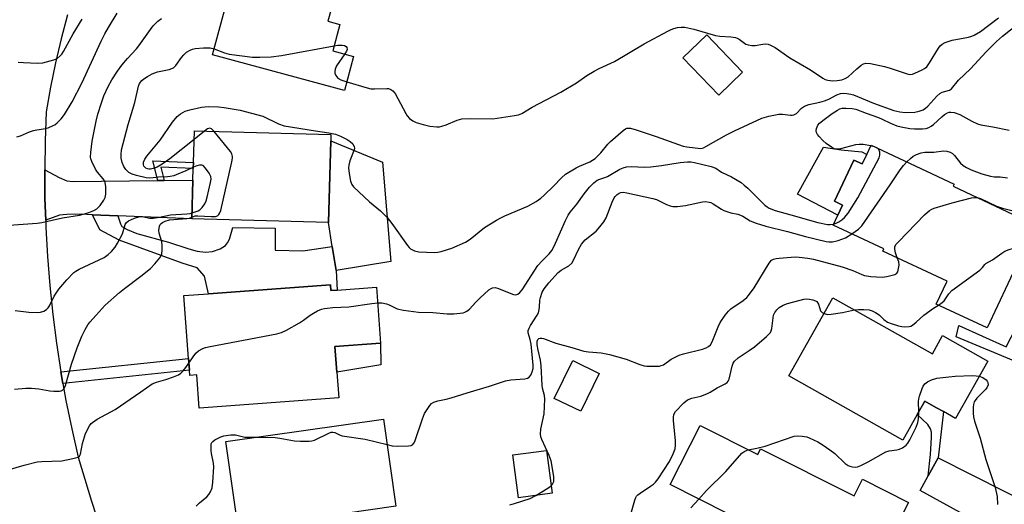
# Model space of a CAD drawing. Units: inches. Extents: x 1303759 to 1309759, y 485450 to 489451.
# Drawn here: x 1306003 to 1306309, y 485941 to 486092 of the extents above; entities that cross this region are included whole.
import ezdxf

# ---------------------------------------------------------------- set-up
doc = ezdxf.new("R2010")
doc.units = ezdxf.units.IN
doc.header["$MEASUREMENT"] = 0
for name, color, linetype in [('BLDG-Footprint', 5, 'Continuous'), ('CULTRL-Pad', 6, 'Continuous'), ('TRANS-Driveway', 251, 'Continuous'), ('TRANS-Non Street Sidewalk', 7, 'Continuous'), ('TRANS-Road', 130, 'Continuous'), ('Undefined', 1, 'Continuous')]:
    doc.layers.add(name, color=color, linetype=linetype)

msp = doc.modelspace()

# ---------------------------------------------------------------- linework, layer by layer
at = {"layer": 'BLDG-Footprint'}
for points, elevation in [([(1306107, 486080.42), (1306104.13, 486069.83), (1306063.18, 486080.94), (1306067.64, 486097.38), (1306068.72, 486101.36), (1306070.15, 486106.64), (1306072.1, 486113.82), (1306076.72, 486112.56), (1306102.86, 486105.48), (1306101.92, 486102.02), (1306101.44, 486100.26), (1306099.03, 486091.35), (1306102.72, 486090.35), (1306100.51, 486082.18)], 291.57), ([(1306227.75, 486075.48), (1306220.34, 486068.38), (1306209.23, 486079.95), (1306216.64, 486087.06)], 297.12), ([(1306099.91, 486054.17), (1306099.19, 486028.8), (1306056.8, 486029.99), (1306057.14, 486042), (1306057.24, 486045.57), (1306057.3, 486047.49), (1306057.57, 486057.29), (1306099.96, 486056.1)], 297.33), ([(1306267.64, 486052.83), (1306293.36, 486040.74), (1306293.05, 486040.07), (1306319.14, 486027.81), (1306318.44, 486026.31), (1306321.33, 486024.95), (1306320.09, 486022.31), (1306317.41, 486016.6), (1306316.68, 486015.05), (1306313.28, 486016.64), (1306303.62, 485996.08), (1306287.86, 486003.49), (1306291.2, 486010.59), (1306271.27, 486019.96), (1306271.57, 486020.59), (1306255.82, 486027.99), (1306257.28, 486031.11), (1306258.75, 486034.23), (1306256.25, 486035.41), (1306262.27, 486048.22), (1306264.89, 486046.99), (1306266.26, 486049.91)], 303.79), ([(1306099.82, 486009.45), (1306099.95, 486007.66), (1306101.84, 486007.8), (1306114.14, 486008.69), (1306115.39, 485991.37), (1306101.21, 485990.34), (1306101.79, 485982.32), (1306102.37, 485974.31), (1306059.06, 485971.17), (1306058.32, 485981.46), (1306056.13, 485981.3), (1306056.02, 485982.91), (1306055.75, 485986.58), (1306054.33, 486006.15), (1306061.99, 486006.7)], 299.69), ([(1306255.79, 486005.42), (1306286.65, 485988.05), (1306289.81, 485993.67), (1306303.84, 485985.77), (1306293.82, 485967.97), (1306290.06, 485970.09), (1306287.74, 485971.4), (1306284.31, 485973.32), (1306281.97, 485969.16), (1306277.51, 485961.23), (1306242.13, 485981.15)], 306.58), ([(1306183.22, 485981.95), (1306177.52, 485970.18), (1306169.28, 485974.17), (1306174.99, 485985.94)], 304.61), ([(1306097.91, 485927.46), (1306072.59, 485923.85), (1306072.22, 485926.41), (1306070.42, 485939.07), (1306067.34, 485960.74), (1306116.29, 485967.7), (1306120.13, 485940.67), (1306096.51, 485937.31), (1306097.21, 485932.38)], 302.14), ([(1306214.52, 485965.78), (1306232.44, 485956.73), (1306233.34, 485958.52), (1306262.33, 485943.88), (1306264.95, 485949.08), (1306279.19, 485941.89), (1306275.78, 485935.14), (1306274.84, 485933.27), (1306273.97, 485931.56), (1306273.65, 485930.92), (1306271.47, 485926.61), (1306264.7, 485930.03), (1306258.52, 485917.78), (1306221.96, 485936.24), (1306223.06, 485938.41), (1306205.24, 485947.4)], 309.05), ([(1306168.63, 485944.69), (1306158.15, 485943.31), (1306156.4, 485956.61), (1306166.88, 485957.99)], 303.23)]:
    msp.add_lwpolyline(points, close=True, dxfattribs=dict(at, elevation=elevation))
at = {"layer": 'CULTRL-Pad'}
for points in [[(1306118.51, 486016.68), (1306101.53, 486013.95), (1306100.36, 486021.37), (1306099.19, 486028.8), (1306099.91, 486054.17), (1306115.99, 486047.54)], [(1306266.26, 486049.91), (1306264.89, 486046.99), (1306262.27, 486048.22), (1306256.25, 486035.41), (1306258.75, 486034.23), (1306257.29, 486031.11), (1306244.82, 486037.64), (1306252.82, 486052.22), (1306258.35, 486051.34), (1306264.72, 486050.75)], [(1306115.41, 485984.61), (1306101.79, 485982.32), (1306101.21, 485990.34), (1306115.39, 485991.37)]]:
    msp.add_lwpolyline(points, close=True, dxfattribs=at)
at = {"layer": 'TRANS-Driveway'}
for points in [[(1306046.23, 486041.87), (1306048.2, 486041.89), (1306057.14, 486042), (1306056.8, 486029.99), (1306033.83, 486030.91), (1306025.97, 486031.23), (1306022.48, 486031.37), (1306017.98, 486031.34), (1306015.68, 486031.12), (1306011.41, 486029.49), (1306011.2, 486036.22), (1306011.12, 486045.22), (1306015.57, 486042.78), (1306017.98, 486041.78), (1306019.9, 486041.57)], [(1306330.2, 485934.57), (1306324.23, 485922.75), (1306282.8, 485945.58), (1306285.3, 485950.09), (1306288.41, 485955.72)]]:
    msp.add_lwpolyline(points, close=True, dxfattribs=at)
at = {"layer": 'TRANS-Non Street Sidewalk'}
for points in [[(1306048.2, 486041.89), (1306046.23, 486041.87), (1306044.69, 486048.02), (1306057.3, 486047.49), (1306057.24, 486045.57), (1306047.18, 486045.99)], [(1306033.83, 486030.91), (1306034.6, 486028.42), (1306035.08, 486027.57), (1306036.66, 486026.6), (1306039.75, 486025.42), (1306049.52, 486022.72), (1306055.81, 486020.65), (1306058.48, 486019.93), (1306061.02, 486019.58), (1306063.23, 486019.79), (1306065.59, 486020.65), (1306067.28, 486021.69), (1306067.89, 486022.54), (1306068.42, 486023.67), (1306069.53, 486027.21), (1306082.61, 486027.05), (1306082.69, 486020.24), (1306091.19, 486019.99), (1306100.36, 486021.37), (1306101.53, 486013.95), (1306101.84, 486007.8), (1306099.95, 486007.66), (1306099.82, 486009.45), (1306061.99, 486006.7), (1306060.76, 486012.14), (1306058.43, 486014.7), (1306053.76, 486016.21), (1306034.22, 486023.32), (1306028.27, 486026.54), (1306025.97, 486031.23)], [(1306316.76, 485993.91), (1306311.89, 485985.8), (1306294.02, 485993.28), (1306294.84, 485996.81), (1306309.55, 485990.18), (1306322.06, 486014.47), (1306317.41, 486016.6), (1306320.1, 486022.31), (1306327.42, 486018.48)], [(1306016.78, 485978.82), (1306016.14, 485982.44), (1306055.75, 485986.58), (1306056.02, 485982.91)], [(1306288.41, 485955.72), (1306285.3, 485950.09), (1306286.06, 485956.74), (1306286.41, 485962.03), (1306286.33, 485963.7), (1306286.09, 485964.77), (1306285.18, 485966.1), (1306281.97, 485969.16), (1306284.31, 485973.32), (1306287.74, 485971.4), (1306290.06, 485970.09)]]:
    msp.add_lwpolyline(points, close=True, dxfattribs=at)
at = {"layer": 'TRANS-Road'}
msp.add_lwpolyline([(1306018.22, 486093.32), (1306016.21, 486085.88), (1306014.43, 486078.38), (1306012.9, 486070.83), (1306011.61, 486063.23), (1306011.26, 486054.23), (1306011.12, 486045.22), (1306011.2, 486036.22), (1306011.41, 486029.49), (1306011.48, 486027.21), (1306011.99, 486018.22), (1306012.71, 486009.24), (1306013.64, 486000.28), (1306014.79, 485991.35), (1306016.14, 485982.44), (1306016.78, 485978.82), (1306017.71, 485973.57), (1306019.49, 485964.74), (1306021.48, 485955.96), (1306025.67, 485942.23), (1306030.07, 485928.57)], dxfattribs=at)
at = {"layer": 'Undefined'}
for p, q in [((1306060.73, 486057.2, 298), (1306057.5, 486054.58, 298)), ((1306268.69, 486052.34, 300), (1306267.53, 486052.61, 300)), ((1306269.64, 486051.89, 300), (1306268.69, 486052.34, 300))]:
    msp.add_line(p, q, dxfattribs=at)
for points, elevation in [([(1306002.49, 486055.42), (1306003.57, 486055.77), (1306006.39, 486056.99), (1306007.59, 486057.42), (1306008.66, 486057.64), (1306010.73, 486057.89), (1306012.15, 486058.26), (1306013.77, 486058.9), (1306014.27, 486059.18), (1306014.94, 486059.73), (1306016.17, 486060.99), (1306017.28, 486062.34), (1306019.63, 486066.26), (1306022.65, 486072.05), (1306028.62, 486085.19), (1306029.76, 486087.42), (1306030.9, 486089.38), (1306033.63, 486093.83)], 292), ([(1306000.1, 486027.96), (1306008.78, 486028.57), (1306010.23, 486028.81), (1306016.66, 486030.23), (1306021.86, 486031.13), (1306023.45, 486031.51), (1306024.78, 486031.92), (1306026.34, 486032.53), (1306027.29, 486033.06), (1306028.3, 486034.1), (1306029.5, 486035.77), (1306029.87, 486036.54), (1306030.05, 486037.62), (1306030.04, 486039.88), (1306029.83, 486041.22), (1306029.52, 486041.92), (1306029.21, 486042.41), (1306027.55, 486044.46), (1306026.91, 486045.43), (1306025.74, 486047.79), (1306025.45, 486048.59), (1306025.36, 486049.15), (1306025.4, 486050.57), (1306025.81, 486054.04), (1306027.08, 486060.27), (1306027.62, 486062.47), (1306028.7, 486065.96), (1306029.49, 486068.11), (1306030.76, 486071.05), (1306031.91, 486073.11), (1306033.71, 486075.8), (1306035.09, 486077.7), (1306036.82, 486079.73), (1306039.62, 486082.77), (1306040.34, 486083.67), (1306043.92, 486088.81), (1306044.8, 486089.95), (1306046.23, 486091.33), (1306047.32, 486092.19)], 294), ([(1306002.83, 486078.64), (1306004.54, 486078.48), (1306008.84, 486078.33), (1306010.55, 486078.46), (1306013.91, 486079.3), (1306014.94, 486079.73), (1306015.92, 486080.55), (1306016.42, 486081.15), (1306016.9, 486081.9), (1306019.9, 486087.39), (1306022.69, 486091.96)], 290), ([(1306057.5, 486054.58), (1306050, 486048.61), (1306047.57, 486046.94), (1306046.05, 486046.01), (1306044.78, 486045.54), (1306044, 486045.4), (1306043.49, 486045.39), (1306042.99, 486045.5), (1306042.53, 486045.7), (1306042.19, 486045.95), (1306041.93, 486046.29), (1306041.76, 486046.76), (1306041.81, 486047.51), (1306042.21, 486048.5), (1306042.77, 486049.46), (1306046.92, 486054.36), (1306050.77, 486059.95), (1306052.24, 486061.73), (1306053.31, 486062.61), (1306054.74, 486063.39), (1306056.13, 486063.82), (1306059.83, 486064.66), (1306061.89, 486064.84), (1306065.04, 486064.76), (1306066.8, 486064.55), (1306071.78, 486063.7), (1306078.81, 486061.89), (1306083.69, 486059.51), (1306085.44, 486058.88), (1306095.18, 486057.26), (1306099.32, 486056.7), (1306101.33, 486056.23), (1306102.92, 486055.6), (1306104.99, 486054.61), (1306105.95, 486054.02), (1306106.71, 486053.24), (1306107.21, 486052.34), (1306107.27, 486051.86), (1306107.17, 486051.35), (1306105.83, 486047.93), (1306105.49, 486046.6), (1306105.41, 486045.78), (1306105.62, 486044.02), (1306106.08, 486041.69), (1306106.46, 486040.61), (1306106.97, 486039.91), (1306111.93, 486035.22), (1306115.36, 486032.46), (1306117.4, 486030.35), (1306118.9, 486028.52), (1306123.7, 486021.68), (1306124.27, 486021.01), (1306124.69, 486020.65), (1306125.88, 486020.01), (1306127.28, 486019.74), (1306132.01, 486019.49), (1306133.09, 486019.55), (1306134.14, 486019.76), (1306137.49, 486020.79), (1306141.74, 486022.71), (1306143.18, 486023.68), (1306147.57, 486027.24), (1306151.38, 486029.55), (1306152.67, 486030.26), (1306153.98, 486030.87), (1306161.1, 486033.85), (1306163.61, 486035.36), (1306165.06, 486036.39), (1306166.1, 486037.3), (1306169.09, 486040.09), (1306171.54, 486042.69), (1306172.8, 486043.82), (1306176.07, 486045.82), (1306177.09, 486046.32), (1306180.34, 486047.66), (1306181.97, 486048.73), (1306183.77, 486050.41), (1306185.95, 486053.18), (1306186.73, 486053.98), (1306190.63, 486057.43), (1306191.35, 486057.9), (1306191.85, 486058.09), (1306192.37, 486058.15), (1306192.89, 486058.09), (1306194.74, 486057.59), (1306200.91, 486055.54), (1306209.3, 486052.53), (1306210.44, 486052.3), (1306214.8, 486051.85), (1306215.58, 486052.02), (1306216.37, 486052.38), (1306222.78, 486056.02), (1306225.18, 486057.3), (1306233.69, 486061.27), (1306235.9, 486061.87), (1306238.99, 486062.45), (1306240.11, 486062.46), (1306242.62, 486062.12), (1306243.15, 486062.12), (1306243.63, 486062.24), (1306244.47, 486062.72), (1306246.04, 486064.32), (1306246.96, 486064.96), (1306248.34, 486065.44), (1306251.73, 486066.17), (1306253.17, 486066.6), (1306254.49, 486067.16), (1306256.98, 486068.51), (1306258.08, 486068.88), (1306258.94, 486068.94), (1306260.12, 486068.85), (1306261.3, 486068.68), (1306262.13, 486068.46), (1306268.33, 486065.89), (1306274.65, 486063.65), (1306276.56, 486063.14), (1306278.27, 486063.02), (1306281.16, 486063.09), (1306282.53, 486063.35), (1306283.8, 486063.85), (1306284.47, 486064.28), (1306285.26, 486064.98), (1306288.06, 486068.1), (1306288.92, 486068.88), (1306289.66, 486069.26), (1306291.93, 486069.95), (1306292.59, 486070.38), (1306294.77, 486072.98), (1306298.47, 486076.53), (1306303.37, 486081.86), (1306306.55, 486084.99), (1306308.43, 486086.72), (1306313.42, 486090.61)], 298), ([(1306104.86, 486072.5), (1306111.18, 486070.64), (1306112.31, 486070.38), (1306113.47, 486070.3), (1306117.3, 486070.47), (1306117.86, 486070.4), (1306118.54, 486070.15), (1306119.14, 486069.75), (1306119.85, 486068.85), (1306123.18, 486062.64), (1306123.66, 486061.92), (1306124.38, 486061.15), (1306125.42, 486060.36), (1306126.37, 486059.89), (1306128.62, 486059.21), (1306130.62, 486058.71), (1306132.85, 486058.53), (1306133.68, 486058.57), (1306134.41, 486058.7), (1306135.68, 486059.14), (1306139.17, 486060.65), (1306140.54, 486061.01), (1306143.32, 486061.15), (1306150.24, 486061.04), (1306156.98, 486062), (1306158.13, 486062.26), (1306159.23, 486062.7), (1306162.46, 486064.62), (1306171.32, 486069.33), (1306176.22, 486072.15), (1306179.43, 486074.46), (1306181.67, 486075.8), (1306183.21, 486076.61), (1306187.96, 486078.83), (1306197.21, 486084.29), (1306204.55, 486088.28), (1306205.6, 486088.81), (1306206.41, 486089.12), (1306207.53, 486089.39), (1306208.67, 486089.53), (1306209.79, 486089.44), (1306212.57, 486088.83), (1306219.31, 486086.85), (1306220.71, 486086.68), (1306224.1, 486086.52), (1306225.53, 486086.28), (1306226.07, 486086.1), (1306226.69, 486085.75), (1306228.75, 486084.23), (1306229.5, 486083.95), (1306230.58, 486083.82), (1306231.68, 486083.82), (1306234.01, 486084.21), (1306234.83, 486084.27), (1306235.63, 486084.17), (1306236.41, 486083.93), (1306237.89, 486083.19), (1306242.39, 486079.92), (1306248.8, 486076.21), (1306252.6, 486073.61), (1306253.35, 486073.22), (1306254.2, 486072.99), (1306255.67, 486072.81), (1306257.08, 486072.87), (1306258.49, 486073.12), (1306259.57, 486073.5), (1306260.46, 486074.08), (1306263.19, 486076.54), (1306264.56, 486077.66), (1306265.28, 486078.09), (1306265.99, 486078.29), (1306267.43, 486078.19), (1306271.83, 486077.28), (1306273.53, 486076.79), (1306278.81, 486074.96), (1306279.64, 486074.82), (1306280.45, 486074.89), (1306281.24, 486075.17), (1306283.5, 486076.28), (1306284.22, 486076.69), (1306284.88, 486077.2), (1306285.77, 486078.37), (1306288.56, 486083), (1306289.08, 486083.71), (1306289.63, 486084.22), (1306290.61, 486084.72), (1306292.76, 486085.41), (1306297.85, 486086.42), (1306298.88, 486086.72), (1306299.63, 486087.03), (1306301.56, 486088.18), (1306307.14, 486092.34)], 296), ([(1306100.92, 486083.7), (1306102.11, 486083.86), (1306103.39, 486083.87), (1306104.15, 486083.77), (1306104.73, 486083.49), (1306104.92, 486083.15), (1306104.95, 486082.51), (1306104.78, 486082), (1306104.28, 486081.16)], 296), ([(1306057.25, 486045.95), (1306054.89, 486044.84), (1306051.95, 486043.6), (1306051.19, 486043.34), (1306050.09, 486043.09), (1306049.25, 486043), (1306046.43, 486042.91), (1306044.77, 486042.65), (1306043.74, 486042.6), (1306042.64, 486042.73), (1306039.56, 486043.38), (1306038.21, 486043.79), (1306037.25, 486044.31), (1306036.27, 486045.28), (1306035.64, 486046.19), (1306035.15, 486047.45), (1306034.84, 486048.78), (1306034.8, 486049.93), (1306034.96, 486051.41), (1306036.99, 486059.22), (1306039.13, 486066.11), (1306040.24, 486071.2), (1306040.55, 486071.97), (1306041.22, 486072.87), (1306041.85, 486073.41), (1306043.01, 486074.21), (1306044.51, 486075.02), (1306046.16, 486075.57), (1306049.75, 486076.34), (1306051.04, 486076.88), (1306051.85, 486077.58), (1306053.59, 486080.05), (1306054.3, 486080.94), (1306055.13, 486081.69), (1306056.3, 486082.39), (1306057.01, 486082.65), (1306057.82, 486082.82), (1306060.44, 486083.02), (1306062.47, 486083.04), (1306063.67, 486082.76)], 296), ([(1306063.67, 486082.76), (1306066.95, 486081.5), (1306068.35, 486081.11), (1306075.57, 486080.21), (1306077.9, 486080.12), (1306081.41, 486080.3), (1306084.64, 486080.71), (1306100.92, 486083.7)], 296), ([(1306104.28, 486081.16), (1306101.72, 486077.5), (1306101.24, 486076.46), (1306101.12, 486075.67), (1306101.19, 486075.16), (1306101.46, 486074.43), (1306102.05, 486073.61), (1306103.01, 486073.08), (1306104.86, 486072.5)], 296), ([(1306267.53, 486052.61), (1306265.12, 486053.02), (1306263.92, 486053.06), (1306262.79, 486052.89), (1306258.12, 486051.72), (1306257.08, 486051.62), (1306256.26, 486051.74), (1306255.29, 486052.19), (1306253.72, 486053.34), (1306252.65, 486054.27), (1306251.45, 486055.5), (1306250.94, 486056.17), (1306250.63, 486056.82), (1306250.54, 486057.28), (1306250.65, 486058.03), (1306251.1, 486059.01), (1306251.64, 486059.66), (1306253, 486060.79), (1306255.58, 486062.72), (1306257.17, 486063.72), (1306257.91, 486064.07), (1306258.69, 486064.29), (1306259.79, 486064.35), (1306261.74, 486064.23), (1306262.83, 486063.98), (1306266.07, 486062.73), (1306269.88, 486061.46), (1306271.08, 486060.94), (1306273.63, 486059.64), (1306275.56, 486058.87), (1306276.98, 486058.49), (1306279.6, 486058.04), (1306281.04, 486057.92), (1306283.58, 486057.94), (1306284.69, 486058.06), (1306285.49, 486058.32), (1306286.25, 486058.71), (1306286.94, 486059.23), (1306289.55, 486061.63), (1306290.44, 486062.36), (1306291.36, 486062.91), (1306291.85, 486063.07), (1306292.33, 486063.12), (1306293.36, 486062.97), (1306295.2, 486062.33), (1306298.87, 486060.33), (1306300.67, 486059.5), (1306301.73, 486059.12), (1306305.44, 486058.49), (1306310.49, 486057.46)], 300), ([(1306056.81, 486030.44), (1306057.84, 486030.84), (1306058.66, 486030.93), (1306062.76, 486030.65), (1306064.08, 486030.71), (1306064.7, 486030.93), (1306065.19, 486031.35), (1306065.45, 486031.77), (1306065.74, 486032.57), (1306069.23, 486047.65), (1306069.44, 486048.8), (1306069.45, 486049.35), (1306069.22, 486050.12), (1306068.75, 486050.84), (1306063.75, 486057.12)], 298), ([(1306063.75, 486057.12), (1306062.92, 486057.95), (1306062.36, 486058.14), (1306061.69, 486057.89), (1306060.73, 486057.2)], 298), ([(1306255.97, 486028.32), (1306256.81, 486028.58), (1306257.63, 486028.98), (1306258.57, 486029.6), (1306259.41, 486030.34), (1306260.47, 486031.75), (1306263.49, 486036.48), (1306270.14, 486048.86), (1306270.38, 486049.68), (1306270.34, 486050.62), (1306270.02, 486051.47), (1306269.64, 486051.89)], 300), ([(1306278.69, 486047.64), (1306279.83, 486048.73), (1306280.71, 486049.43), (1306281.76, 486049.98), (1306283.14, 486050.49), (1306284.28, 486050.68), (1306287.12, 486050.71), (1306290.08, 486051.05), (1306291.12, 486051.01), (1306292.15, 486050.64), (1306292.85, 486050.21), (1306293.47, 486049.59), (1306295.36, 486047.28), (1306296.23, 486046.56), (1306297.18, 486045.92), (1306298.71, 486045.16), (1306302.02, 486043.97), (1306304.66, 486043.16), (1306305.78, 486043.03), (1306307.66, 486043), (1306309.98, 486042.71)], 302), ([(1306114.49, 486003.86), (1306115.77, 486003.84), (1306117.19, 486003.54), (1306118, 486003.25), (1306120.54, 486002.03), (1306122.52, 486001.61), (1306127.15, 486001.01), (1306131.56, 486000.82), (1306136.01, 486000.44), (1306138.06, 486000.49), (1306140.97, 486000.77), (1306141.51, 486000.92), (1306142.1, 486001.23), (1306142.92, 486001.93), (1306144.88, 486004.11), (1306146.13, 486005.33), (1306148.95, 486007.85), (1306149.64, 486008.34), (1306150.13, 486008.55), (1306150.9, 486008.61), (1306151.68, 486008.43), (1306156.58, 486006.4), (1306157.32, 486006.33), (1306157.99, 486006.58), (1306158.59, 486007.05), (1306159.33, 486007.95), (1306164.22, 486015.43), (1306165.49, 486016.92), (1306167.69, 486019.12), (1306168.5, 486020.16), (1306169.05, 486021.07), (1306169.69, 486022.35), (1306172.76, 486029.48), (1306173.54, 486031.05), (1306174.22, 486031.99), (1306176.33, 486034.52), (1306178.56, 486037.68), (1306180.21, 486039.76), (1306181.54, 486041.17), (1306182.61, 486041.98), (1306183.38, 486042.3), (1306185.01, 486042.81), (1306185.76, 486043.15), (1306189.58, 486045.42), (1306190.63, 486045.82), (1306191.72, 486046.08), (1306193.12, 486046.16), (1306197.3, 486045.98), (1306199.24, 486046.07), (1306202.58, 486046.47), (1306208.35, 486047.46), (1306210.59, 486047.67), (1306211.68, 486047.62), (1306212.8, 486047.46), (1306218.02, 486046.22), (1306219.38, 486045.72), (1306221.19, 486044.46), (1306224.32, 486042.98), (1306227.28, 486041.19), (1306228.27, 486040.41), (1306229.31, 486039.46), (1306234.64, 486034.16), (1306235.33, 486033.63), (1306236.03, 486033.24), (1306237.86, 486032.56), (1306242.67, 486031.24), (1306251.08, 486028.77), (1306254.09, 486028.22), (1306254.95, 486028.2), (1306255.97, 486028.32)], 300), ([(1306261.64, 486025.26), (1306263.71, 486026.73), (1306264.7, 486027.78), (1306273.53, 486040.48), (1306276.59, 486045.14), (1306277.64, 486046.52), (1306278.69, 486047.64)], 302), ([(1306056.85, 486031.79), (1306058.73, 486032.45), (1306059.23, 486032.71), (1306059.99, 486033.47), (1306060.78, 486034.63), (1306061.2, 486035.54), (1306061.53, 486036.66), (1306062.59, 486041.2), (1306062.75, 486042.31), (1306062.65, 486043.11), (1306062.16, 486044.09), (1306061.02, 486045.73), (1306060.27, 486046.48), (1306059.84, 486046.66), (1306059.14, 486046.67), (1306058.35, 486046.44), (1306057.25, 486045.95)], 296), ([(1306164, 486000), (1306164.34, 486000.72), (1306164.61, 486001.8), (1306164.72, 486002.53), (1306164.84, 486004.67), (1306165, 486005.51), (1306165.57, 486007.18), (1306166.11, 486008.22), (1306167.58, 486010.03), (1306170.5, 486013.28), (1306171.44, 486013.98), (1306173.8, 486015.34), (1306174.71, 486016.18), (1306175.26, 486017.13), (1306176.75, 486020.43), (1306177.72, 486022.06), (1306178.85, 486023.43), (1306182.32, 486026.15), (1306183.44, 486027.43), (1306184.62, 486029.04), (1306185.35, 486030.26), (1306187.29, 486035.18), (1306187.9, 486036.5), (1306188.23, 486036.94), (1306188.81, 486037.48), (1306189.47, 486037.92), (1306189.94, 486038.12), (1306190.65, 486038.21), (1306191.84, 486038.07), (1306199.92, 486036.32), (1306200.99, 486035.96), (1306204.1, 486034.4), (1306205.21, 486033.98), (1306206.07, 486033.77), (1306207.48, 486033.77), (1306210.06, 486034.08), (1306215.31, 486035.28), (1306216.17, 486035.31), (1306217.31, 486035.16), (1306217.87, 486035), (1306218.62, 486034.65), (1306221.2, 486032.96), (1306221.94, 486032.56), (1306224.04, 486031.85), (1306226.27, 486031.39), (1306227.08, 486031.12), (1306227.85, 486030.73), (1306230.06, 486029.34), (1306231.93, 486028.58), (1306234.94, 486027.69), (1306241.67, 486026.01), (1306247.25, 486024.42), (1306253.66, 486022.93), (1306254.53, 486022.83), (1306255.66, 486022.85), (1306257.43, 486023.2), (1306259.67, 486024.02), (1306261.64, 486025.26)], 302), ([(1306275.72, 486017.87), (1306275.19, 486019.44), (1306274.95, 486020.5), (1306274.97, 486021.24), (1306275.33, 486021.95), (1306276.09, 486022.83), (1306284.2, 486031.18), (1306285.71, 486032.59), (1306286.44, 486033), (1306287.24, 486033.3), (1306292.77, 486034.93), (1306298.81, 486036.45), (1306299.67, 486036.58), (1306300.51, 486036.57)], 304), ([(1306300.51, 486036.57), (1306301.6, 486036.25), (1306306.55, 486033.92), (1306308.45, 486033.26), (1306312.91, 486032.16)], 304), ([(1306001.91, 486001.48), (1306006.17, 486000.98), (1306008.72, 486000.87), (1306009.83, 486000.93), (1306010.83, 486001.25), (1306011.7, 486001.79), (1306012.19, 486002.33), (1306012.58, 486002.96), (1306014.06, 486005.91), (1306015.47, 486008.1), (1306017.99, 486010.99), (1306020.18, 486013.25), (1306020.82, 486013.73), (1306021.81, 486014.29), (1306029.53, 486017.97), (1306030.83, 486018.83), (1306031.85, 486019.79), (1306032.95, 486021.12), (1306033.73, 486022.39), (1306035.25, 486025.31), (1306036.13, 486028.17), (1306036.55, 486028.79), (1306037.14, 486029.29), (1306038.97, 486030.16), (1306040.61, 486030.67), (1306041.45, 486030.67), (1306043.59, 486030.16), (1306044.74, 486030.13), (1306046.78, 486030.43), (1306050.12, 486031.22), (1306055.21, 486031.48), (1306056.27, 486031.62), (1306056.85, 486031.79)], 296), ([(1306027.05, 486000), (1306029.89, 486003.13), (1306034.35, 486007.04), (1306035.93, 486008.33), (1306041, 486012.11), (1306043.9, 486014.48), (1306045.33, 486016), (1306046.84, 486017.84), (1306047.26, 486018.59), (1306047.42, 486019.12), (1306047.56, 486020.25), (1306047.6, 486021.7), (1306047.47, 486022.83), (1306046.61, 486025.55), (1306046.55, 486026.37), (1306046.77, 486027.69), (1306046.97, 486028.15), (1306047.28, 486028.54), (1306047.71, 486028.83), (1306048.46, 486029.18), (1306049.86, 486029.6), (1306055.2, 486030.08), (1306056.05, 486030.21), (1306056.81, 486030.44)], 298), ([(1306288.52, 486003.18), (1306289.68, 486003.94), (1306290.3, 486004.47), (1306291.77, 486006.64), (1306292.73, 486007.65), (1306301.33, 486014.05), (1306302.19, 486014.81), (1306302.92, 486015.8), (1306303.25, 486016.12), (1306305.32, 486017.17), (1306308.16, 486019.3), (1306309.15, 486019.94), (1306310.48, 486020.47), (1306311.87, 486020.84), (1306312.73, 486020.94), (1306313.89, 486020.84), (1306315.01, 486020.49), (1306316.84, 486019.54), (1306317.74, 486018.86), (1306318.16, 486018.2)], 306), ([(1306222.37, 486000), (1306223.36, 486001.26), (1306224.1, 486001.99), (1306227.89, 486004.55), (1306229, 486005.49), (1306229.6, 486006.11), (1306231.28, 486008.48), (1306235.94, 486016.23), (1306236.68, 486017.07), (1306237.36, 486017.44), (1306238.2, 486017.63), (1306239.08, 486017.73), (1306244.09, 486018.1), (1306245.28, 486018.05), (1306247.96, 486017.75), (1306249.69, 486017.39), (1306258.61, 486015.05), (1306261.93, 486013.94), (1306264.7, 486012.67), (1306265.52, 486012.37), (1306267.55, 486012.08), (1306271.09, 486011.87), (1306272.47, 486012.01), (1306274.18, 486012.41), (1306274.98, 486012.68), (1306275.63, 486013.1), (1306275.88, 486013.5), (1306276.05, 486013.98), (1306276.3, 486015.58), (1306276.19, 486016.63), (1306275.72, 486017.87)], 304), ([(1306237.32, 486000), (1306237.7, 486000.89), (1306238.36, 486001.73), (1306239.09, 486002.38), (1306240.29, 486003.13), (1306241.66, 486003.62), (1306245.64, 486004.7), (1306246.79, 486004.98), (1306247.65, 486005.09), (1306248.48, 486005.03), (1306249.56, 486004.8), (1306250.31, 486004.52), (1306250.74, 486004.25), (1306251.27, 486003.49), (1306251.92, 486001.42), (1306252.39, 486000.89), (1306253.04, 486000.54)], 306), ([(1306093.47, 486000), (1306094.51, 486000.7), (1306095.77, 486001.37), (1306097.06, 486001.89), (1306097.91, 486002.09), (1306100.58, 486002.38), (1306105.47, 486002.57), (1306112.62, 486003.68), (1306114.49, 486003.86)], 300), ([(1306253.04, 486000.54), (1306254.04, 486000.27), (1306255.2, 486000.31), (1306258.74, 486000.88), (1306262.42, 486001.69)], 306), ([(1306262.42, 486001.69), (1306263.74, 486001.81), (1306265.4, 486001.82), (1306267.06, 486001.65), (1306267.92, 486001.38), (1306268.94, 486000.91), (1306269.83, 486000.35), (1306270.21, 486000)], 306), ([(1306283.98, 486000), (1306286.96, 486002.16), (1306288.52, 486003.18)], 306), ([(1306001.74, 485977.01), (1306005.23, 485977.32), (1306006.98, 485977.35), (1306009.31, 485977.2), (1306012.75, 485976.54), (1306013.92, 485976.4), (1306015.66, 485976.41), (1306016.2, 485976.5), (1306016.66, 485976.69), (1306017.14, 485977.21), (1306017.58, 485978.14), (1306019.4, 485984.84), (1306021.15, 485989.86), (1306022.6, 485993.48), (1306023.62, 485995.53), (1306024.48, 485997), (1306025.17, 485997.89), (1306027.05, 486000)], 298), ([(1306055.85, 485985.17), (1306057.15, 485987.11), (1306058, 485988.23), (1306058.88, 485988.99), (1306060.15, 485989.72), (1306060.99, 485989.98), (1306062.45, 485990.29), (1306083.17, 485994.28), (1306084.59, 485994.61), (1306086.16, 485995.33), (1306090.19, 485997.69), (1306091.45, 485998.5), (1306093.47, 486000)], 300), ([(1306117.41, 485959.82), (1306119.01, 485959.48), (1306120.49, 485959.38), (1306124.03, 485959.42), (1306124.84, 485959.54), (1306125.29, 485959.74), (1306125.76, 485960.33), (1306126.09, 485961.11), (1306128.39, 485967.86), (1306129.04, 485969.51), (1306129.79, 485970.78), (1306130.64, 485971.98), (1306131.22, 485972.61), (1306131.88, 485973.03), (1306133.14, 485973.43), (1306135.69, 485973.9), (1306137.3, 485974.33), (1306142.23, 485975.93), (1306149.2, 485977.93), (1306154.15, 485979.6), (1306155.84, 485979.92), (1306160.13, 485980.22), (1306160.92, 485980.41), (1306161.51, 485980.77), (1306162, 485981.43), (1306162.46, 485982.48), (1306162.71, 485983.51), (1306162.76, 485984.45), (1306162.09, 485991.06), (1306161.82, 485992.44), (1306161.21, 485994.52), (1306161.19, 485995.27), (1306161.45, 485996.03), (1306161.86, 485996.79), (1306164, 486000)], 302), ([(1306168.32, 485947.03), (1306168.75, 485947.53), (1306168.98, 485947.95), (1306169.12, 485948.41), (1306169.19, 485949.16), (1306169.12, 485949.96), (1306168.28, 485954.8), (1306167.73, 485956.46), (1306165.39, 485961.44), (1306165.14, 485962.27), (1306165.01, 485963.14), (1306165.12, 485964.57), (1306166.11, 485969.43), (1306166.36, 485973.92), (1306166.24, 485975.08), (1306165.63, 485977.32), (1306165.47, 485978.27), (1306165.19, 485984.27), (1306165.04, 485986.03), (1306164.24, 485989.18), (1306163.96, 485990.86), (1306163.94, 485991.92), (1306164.19, 485992.52), (1306164.49, 485992.76), (1306164.92, 485992.89), (1306165.4, 485992.92), (1306165.93, 485992.83), (1306169.8, 485991.29), (1306174.69, 485990.01), (1306178.47, 485988.81), (1306179.91, 485988.61), (1306183.81, 485988.34), (1306186.45, 485987.86), (1306191.62, 485986.37), (1306195.88, 485984.72), (1306197.22, 485984.32), (1306198.05, 485984.2), (1306199.23, 485984.15), (1306201.89, 485984.24), (1306202.44, 485984.36), (1306203.16, 485984.65), (1306205.57, 485986.32), (1306208.06, 485987.63), (1306209.41, 485988.05), (1306215.3, 485989.49), (1306216.39, 485989.85), (1306217.12, 485990.25), (1306217.72, 485990.82), (1306218.31, 485991.79), (1306220.14, 485996.44), (1306220.76, 485997.78), (1306222.37, 486000)], 304), ([(1306193.23, 485938.93), (1306194.27, 485942.57), (1306194.57, 485943.37), (1306194.84, 485943.84), (1306195.22, 485944.25), (1306195.9, 485944.78), (1306199.12, 485946.87), (1306200.06, 485947.56), (1306200.65, 485948.14), (1306201.49, 485949.23), (1306205, 485954.55), (1306206.16, 485956.92), (1306206.78, 485958.55), (1306206.93, 485959.67), (1306206.9, 485961.11), (1306206.32, 485967.2), (1306206.27, 485968.34), (1306206.39, 485969.14), (1306206.95, 485970.06), (1306209.51, 485972.8), (1306210.63, 485973.69), (1306211.97, 485974.22), (1306214.77, 485974.84), (1306216.64, 485975.56), (1306217.65, 485976.09), (1306219.84, 485977.42), (1306222.31, 485978.69), (1306222.98, 485979.16), (1306223.29, 485979.54), (1306223.58, 485980.18), (1306224.45, 485984.17), (1306224.84, 485985.14), (1306225.26, 485985.79), (1306226.36, 485986.74), (1306229.81, 485989.04), (1306231.45, 485990.24), (1306235.2, 485993.45), (1306236.38, 485994.66), (1306236.63, 485995.14), (1306236.84, 485995.93), (1306237.32, 486000)], 306), ([(1306270.21, 486000), (1306271.53, 485998.64), (1306272.75, 485997.83), (1306273.84, 485997.41), (1306276.08, 485996.73), (1306277.21, 485996.46), (1306278.06, 485996.39), (1306279.46, 485996.51), (1306279.99, 485996.66), (1306280.49, 485996.93), (1306281.64, 485997.83), (1306283.98, 486000)], 306), ([(1305999.73, 485951.96), (1306004.69, 485953.49), (1306008.8, 485954.45), (1306010.25, 485954.58), (1306016.47, 485954.82), (1306019.89, 485955.46), (1306021.47, 485955.94), (1306021.86, 485956.22), (1306022.2, 485956.89), (1306022.84, 485960.14), (1306023.77, 485963.23), (1306024.98, 485965.63), (1306025.49, 485966.34), (1306025.91, 485966.74), (1306027.37, 485967.72), (1306033.03, 485970.78), (1306040.9, 485976.26), (1306044.49, 485978.66), (1306045.82, 485979.23), (1306048.67, 485980.04), (1306051.11, 485980.84), (1306052.66, 485981.49), (1306053.34, 485982), (1306053.95, 485982.64), (1306054.89, 485983.8), (1306055.85, 485985.17)], 300), ([(1306282.47, 485970.04), (1306282.33, 485973.19), (1306282.46, 485974.06), (1306282.69, 485974.92), (1306283.44, 485977.21), (1306283.78, 485978.02), (1306284.26, 485978.7), (1306285.14, 485979.37), (1306286.4, 485979.96), (1306288, 485980.44), (1306291.74, 485980.92), (1306293.76, 485981.1), (1306299.03, 485981.24), (1306300.21, 485981.23), (1306301.19, 485981.07)], 308), ([(1306301.19, 485981.07), (1306302.31, 485980.64), (1306303.36, 485979.91), (1306303.68, 485979.54), (1306303.9, 485979.14), (1306303.92, 485978.42), (1306303.68, 485977.68), (1306303.23, 485977.03), (1306300.43, 485974.2), (1306299.89, 485973.56), (1306299.62, 485973.09), (1306299.41, 485972.28), (1306299.33, 485971.41), (1306299.3, 485969.64), (1306299.38, 485968.47), (1306299.73, 485967.07), (1306301.45, 485961.81), (1306303.25, 485955.18), (1306306.09, 485946.53), (1306306.74, 485943.68), (1306306.9, 485941.26)], 308), ([(1306229.5, 485958.21), (1306232.19, 485958.67), (1306234.77, 485959.35), (1306243.72, 485962.47), (1306244.75, 485962.6), (1306246.19, 485962.48), (1306247.62, 485962.21), (1306248.44, 485961.92), (1306251.05, 485960.64), (1306252.79, 485959.65), (1306254.85, 485958.22), (1306256.39, 485957.04), (1306259.59, 485953.97), (1306260.46, 485953.31), (1306260.97, 485953.09), (1306261.8, 485952.9), (1306262.63, 485952.86), (1306263.38, 485952.96), (1306264.41, 485953.32), (1306266.69, 485954.47), (1306272.23, 485957.57), (1306273.27, 485957.93), (1306275.58, 485958.2), (1306276.42, 485958.38), (1306277.41, 485958.84), (1306278.52, 485959.64), (1306279.06, 485960.29), (1306279.65, 485961.29), (1306281.62, 485965.26), (1306282.1, 485966.67), (1306282.38, 485967.81), (1306282.47, 485970.04)], 308), ([(1306058.1, 485940.67), (1306059.16, 485941.71), (1306061.44, 485943.64), (1306062.04, 485944.28), (1306062.61, 485945.17), (1306063.1, 485946.4), (1306063.34, 485948.14), (1306063.61, 485952.88), (1306063.52, 485954.02), (1306062.88, 485957.06), (1306062.77, 485957.89), (1306062.75, 485959.51), (1306062.82, 485960.02), (1306062.99, 485960.46), (1306063.31, 485960.84), (1306063.96, 485961.31), (1306065.73, 485962.21), (1306066.76, 485962.52), (1306068.92, 485962.83), (1306070.3, 485962.86), (1306072.41, 485962.31), (1306073.27, 485962.18), (1306076.83, 485962.09)], 302), ([(1306076.83, 485962.09), (1306082.61, 485962), (1306084.07, 485961.82), (1306088.66, 485960.95), (1306090.46, 485960.87), (1306093.15, 485960.9), (1306094.03, 485961), (1306094.86, 485961.25), (1306099.29, 485963.38), (1306100.06, 485963.66), (1306100.58, 485963.72), (1306101.18, 485963.6), (1306102.63, 485962.84), (1306103.46, 485962.57), (1306110.55, 485961.47), (1306117.41, 485959.82)], 302), ([(1306214.12, 485942.92), (1306216.58, 485945.56), (1306222.58, 485951.52), (1306227.53, 485957.13), (1306228.44, 485957.83), (1306229.5, 485958.21)], 308), ([(1306163.56, 485944.02), (1306167.33, 485946.29), (1306168.32, 485947.03)], 304), ([(1306155.52, 485941.16), (1306156.92, 485941.51), (1306161.81, 485943.13), (1306163.56, 485944.02)], 304), ([(1306211.62, 485940.18), (1306214.12, 485942.92)], 308)]:
    msp.add_lwpolyline(points, dxfattribs=dict(at, elevation=elevation))

doc.saveas('drawing.dxf')
